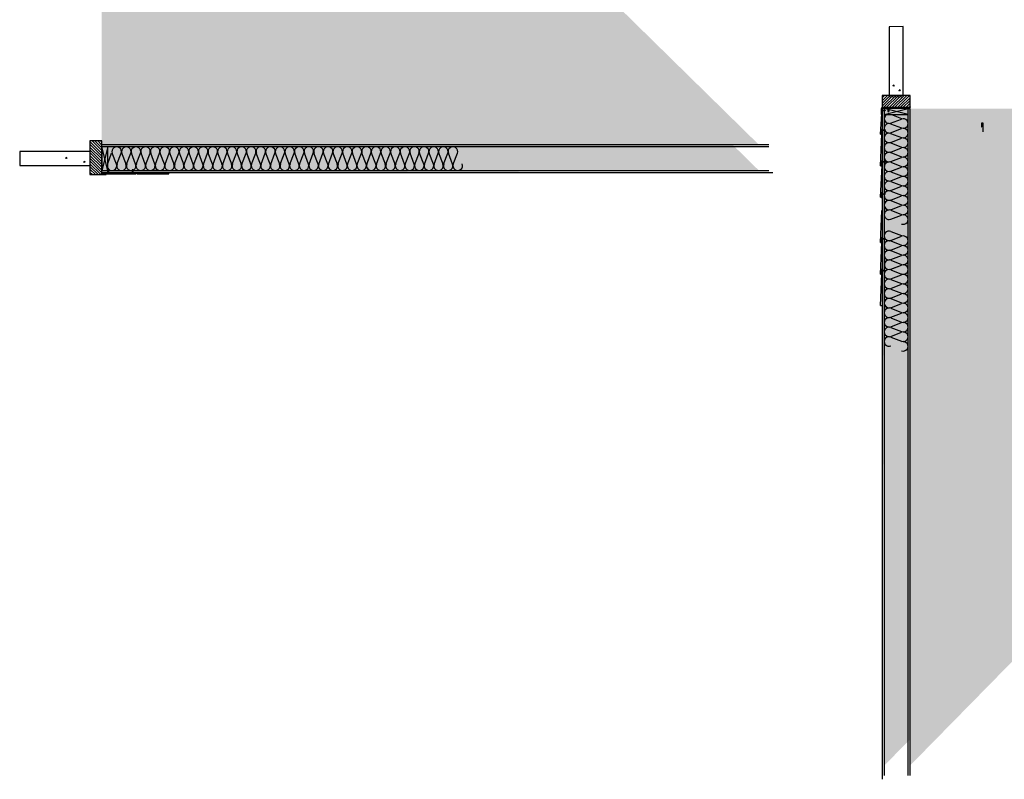
# Model space of a CAD drawing. Units: inches. Extents: x -111 to 5296, y -1141 to 139.
# Drawn here: x 703 to 954, y -920 to -726 of the extents above; entities that cross this region are included whole.
import ezdxf

# ---------------------------------------------------------------- set-up
doc = ezdxf.new("R2010")
doc.units = ezdxf.units.IN
doc.header["$MEASUREMENT"] = 0
for name, color, linetype in [('panel', 5, 'Continuous'), ('Substrate', 3, 'Continuous'), ('TRIM', 4, 'Continuous'), ('WATERPROOF', 1, 'Continuous')]:
    doc.layers.add(name, color=color, linetype=linetype)

msp = doc.modelspace()

# ---------------------------------------------------------------- hatches: boundary and pattern name
at = {"layer": 'Substrate'}
h = msp.add_hatch(dxfattribs=at)
h.set_pattern_fill('ANSI36', color=256, angle=360, style=0)
h.set_pattern_definition([(45, (415.89085, 30.11856), (0.06629126, 0.243067956), [0.3125, -0.0625, 0, -0.0625])])
edge = h.paths.add_edge_path()
edge.add_line((724.04, -758.91), (724.04, -593.89))
edge.add_line((891.63, -758.4), (724.04, -758.4))
edge.add_line((891.12, -758.91), (724.04, -758.91))
h = msp.add_hatch(dxfattribs=at)
h.set_pattern_fill('ANSI36', color=256, angle=360, style=0)
h.set_pattern_definition([(45, (415.89085, 23.55177), (0.06629126, 0.243067956), [0.3125, -0.0625, 0, -0.0625])])
edge = h.paths.add_edge_path()
edge.add_line((724.04, -765.47), (724.04, -600.46))
edge.add_line((891.63, -764.97), (724.04, -764.97))
edge.add_line((891.12, -765.47), (724.04, -765.47))
h = msp.add_hatch(dxfattribs=at)
h.set_pattern_fill('ANSI31', color=256, scale=4, style=0)
h.paths.add_polyline_path([(930.15, -745.81), (923.05, -745.81), (923.05, -748.82), (930.15, -748.82)])
h = msp.add_hatch(dxfattribs=at)
h.set_pattern_fill('ANSI36', color=256, angle=270, style=0)
h.set_pattern_definition([(315, (1712.09641, -441.00967), (0.243067956, -0.06629126), [0.3125, -0.0625, 0, -0.0625])])
edge = h.paths.add_edge_path()
edge.add_line((923.07, -749.16), (1088.09, -749.16))
edge.add_line((923.58, -916.75), (923.58, -749.16))
edge.add_line((923.07, -916.24), (923.07, -749.16))
h = msp.add_hatch(dxfattribs=at)
h.set_pattern_fill('ANSI36', color=256, angle=270, style=0)
h.set_pattern_definition([(315, (1718.6632, -441.00967), (0.243067956, -0.06629126), [0.3125, -0.0625, 0, -0.0625])])
edge = h.paths.add_edge_path()
edge.add_line((929.64, -749.16), (1094.65, -749.16))
edge.add_line((930.15, -916.75), (930.14, -749.16))
edge.add_line((929.64, -916.24), (929.64, -749.16))
h = msp.add_hatch(dxfattribs=at)
h.set_pattern_fill('ANSI31', color=256, scale=4, angle=90, style=0)
h.set_pattern_definition([(135, (0, 0.2271), (-0.3535534, -0.3535534), [])])
h.paths.add_polyline_path([(724.04, -757.42), (721.02, -757.42), (721.02, -766), (724.04, -766)])

# ---------------------------------------------------------------- linework, layer by layer
for p, q in [((922.9, -749.87), (922.9, -749.47)), ((922.9, -749.87), (922.94, -749.87)), ((922.91, -749.47), (922.94, -749.47)), ((922.94, -749.87), (922.94, -749.47)), ((922.94, -749.61), (923.74, -749.61)), ((922.94, -749.61), (923.74, -749.61)), ((923.74, -749.73), (922.94, -749.73)), ((923.94, -749.67), (923.74, -749.61)), ((923.94, -749.67), (923.74, -749.73)), ((924.45, -749.01), (924.86, -749.01)), ((924.45, -749.01), (924.45, -749.04)), ((924.45, -749.04), (924.86, -749.04)), ((924.6, -749.84), (924.6, -749.04)), ((924.66, -750.04), (924.6, -749.84)), ((924.66, -750.04), (924.72, -749.84)), ((924.72, -749.04), (924.72, -749.84)), ((924.72, -749.04), (924.72, -749.84)), ((924.86, -749.01), (924.86, -749.04)), ((925.4, -750.66), (927.98, -751.65)), ((925.21, -752.89), (927.98, -751.82)), ((925.21, -753.03), (927.98, -754.1)), ((922.91, -754.88), (922.91, -754.47)), ((922.91, -754.47), (922.94, -754.47)), ((922.91, -754.88), (922.94, -754.88)), ((922.94, -754.88), (922.94, -754.47)), ((922.94, -754.61), (923.74, -754.61)), ((922.94, -754.61), (923.74, -754.61)), ((923.74, -754.73), (922.94, -754.73)), ((923.94, -754.67), (923.74, -754.61)), ((923.94, -754.67), (923.74, -754.73)), ((925.21, -755.34), (927.98, -754.27)), ((925.21, -755.48), (927.98, -756.55)), ((925.22, -757.79), (927.99, -756.72)), ((925.22, -757.93), (927.99, -759)), ((725.54, -763.14), (726.53, -760.56)), ((727.77, -763.33), (726.7, -760.56)), ((727.91, -763.33), (728.98, -760.56)), ((730.22, -763.33), (729.15, -760.56)), ((730.36, -763.33), (731.43, -760.56)), ((732.67, -763.33), (731.6, -760.56)), ((732.81, -763.33), (733.88, -760.56)), ((735.12, -763.33), (734.05, -760.56)), ((735.26, -763.33), (736.33, -760.56)), ((737.57, -763.33), (736.5, -760.56)), ((737.71, -763.33), (738.78, -760.56)), ((740.02, -763.33), (738.95, -760.56)), ((739.79, -762.75), (738.95, -760.56)), ((740.16, -763.33), (741.23, -760.56)), ((742.47, -763.33), (741.4, -760.56)), ((742.61, -763.33), (743.68, -760.56)), ((744.92, -763.33), (743.85, -760.56)), ((745.06, -763.33), (746.13, -760.56)), ((747.37, -763.33), (746.3, -760.56)), ((747.51, -763.33), (748.58, -760.56)), ((747.59, -763.14), (748.58, -760.56)), ((749.82, -763.33), (748.75, -760.56)), ((749.96, -763.33), (751.03, -760.56)), ((752.27, -763.33), (751.2, -760.56)), ((752.41, -763.33), (753.48, -760.56)), ((754.72, -763.32), (753.65, -760.55)), ((754.86, -763.32), (755.93, -760.55)), ((757.17, -763.32), (756.1, -760.55)), ((757.31, -763.32), (758.38, -760.55)), ((759.62, -763.32), (758.55, -760.55)), ((759.76, -763.32), (760.83, -760.55)), ((762.07, -763.32), (761, -760.55)), ((761.84, -762.75), (761, -760.55)), ((762.21, -763.32), (763.28, -760.55)), ((764.52, -763.32), (763.44, -760.55)), ((764.66, -763.32), (765.73, -760.55)), ((766.97, -763.32), (765.89, -760.55)), ((767.11, -763.32), (768.18, -760.55)), ((769.41, -763.32), (768.34, -760.55)), ((769.56, -763.32), (770.63, -760.55)), ((769.63, -763.13), (770.63, -760.55)), ((771.86, -763.32), (770.79, -760.55)), ((772.01, -763.32), (773.08, -760.55)), ((774.31, -763.32), (773.24, -760.55)), ((774.46, -763.32), (775.53, -760.55)), ((776.76, -763.32), (775.69, -760.55)), ((776.91, -763.32), (777.98, -760.55)), ((779.21, -763.32), (778.14, -760.55)), ((779.36, -763.32), (780.43, -760.55)), ((781.66, -763.32), (780.59, -760.55)), ((781.81, -763.32), (782.88, -760.55)), ((784.11, -763.32), (783.04, -760.55)), ((783.89, -762.74), (783.04, -760.55)), ((784.26, -763.32), (785.33, -760.55)), ((786.56, -763.32), (785.49, -760.55)), ((786.71, -763.32), (787.78, -760.55)), ((789.01, -763.32), (787.94, -760.55)), ((789.16, -763.32), (790.23, -760.55)), ((791.46, -763.32), (790.39, -760.55)), ((791.61, -763.32), (792.68, -760.55)), ((791.68, -763.13), (792.68, -760.55)), ((793.91, -763.32), (792.84, -760.55)), ((794.06, -763.32), (795.13, -760.55)), ((796.36, -763.32), (795.29, -760.55)), ((796.51, -763.32), (797.58, -760.55)), ((798.81, -763.31), (797.74, -760.54)), ((798.96, -763.31), (800.03, -760.54)), ((801.26, -763.31), (800.19, -760.54)), ((801.41, -763.31), (802.48, -760.54)), ((803.71, -763.31), (802.64, -760.54)), ((803.86, -763.31), (804.93, -760.54)), ((806.16, -763.31), (805.09, -760.54)), ((805.94, -762.74), (805.09, -760.54)), ((806.31, -763.31), (807.38, -760.54)), ((808.61, -763.31), (807.54, -760.54)), ((808.76, -763.31), (809.83, -760.54)), ((811.06, -763.31), (809.99, -760.54)), ((811.21, -763.31), (812.28, -760.54)), ((813.51, -763.31), (812.44, -760.54)), ((813.65, -763.31), (814.73, -760.54)), ((925.22, -760.24), (927.99, -759.17)), ((925.22, -760.38), (927.99, -761.45)), ((922.87, -762.54), (922.9, -762.54)), ((922.87, -762.95), (922.87, -762.55)), ((922.87, -762.95), (922.9, -762.95)), ((922.9, -762.95), (922.9, -762.55)), ((922.9, -762.69), (923.7, -762.69)), ((922.9, -762.69), (923.7, -762.69)), ((923.7, -762.81), (922.9, -762.81)), ((923.9, -762.75), (923.7, -762.69)), ((923.9, -762.75), (923.7, -762.81)), ((925.22, -762.69), (927.99, -761.62)), ((925.22, -762.83), (927.99, -763.9)), ((725.86, -765.57), (725.45, -765.57)), ((725.45, -765.6), (725.45, -765.57)), ((725.86, -765.61), (725.45, -765.61)), ((725.65, -764.57), (725.59, -764.77)), ((725.59, -765.57), (725.59, -764.77)), ((725.59, -765.57), (725.59, -764.77)), ((725.65, -764.57), (725.71, -764.77)), ((725.71, -764.77), (725.71, -765.57)), ((725.86, -765.61), (725.86, -765.57)), ((732.09, -765.57), (731.69, -765.57)), ((731.69, -765.6), (731.69, -765.57)), ((732.09, -765.61), (731.69, -765.61)), ((731.89, -764.57), (731.83, -764.77)), ((731.83, -765.57), (731.83, -764.77)), ((731.83, -765.57), (731.83, -764.77)), ((731.89, -764.57), (731.95, -764.77)), ((731.95, -764.77), (731.95, -765.57)), ((732.09, -765.61), (732.09, -765.57)), ((925.22, -765.14), (927.99, -764.07)), ((925.22, -765.28), (927.99, -766.35)), ((925.79, -764.91), (927.99, -764.07)), ((925.22, -767.59), (927.99, -766.52)), ((925.22, -767.73), (927.99, -768.8)), ((922.88, -771.1), (922.88, -770.82)), ((922.89, -771.16), (922.89, -770.76)), ((922.89, -770.76), (922.92, -770.76)), ((922.92, -771.16), (922.92, -770.76)), ((922.92, -770.92), (922.93, -770.88)), ((922.93, -770.88), (922.94, -770.9)), ((922.93, -770.88), (922.93, -770.9)), ((922.95, -771.04), (922.98, -770.88)), ((922.98, -770.88), (922.97, -770.9)), ((922.98, -770.88), (922.98, -770.9)), ((922.99, -771.04), (923.02, -770.88)), ((923.02, -770.88), (923.03, -770.9)), ((923.02, -770.88), (923.02, -770.9)), ((923.04, -771.04), (923.07, -770.88)), ((923.07, -770.88), (923.06, -770.9)), ((923.07, -770.88), (923.07, -770.9)), ((923.08, -771.04), (923.11, -770.88)), ((923.11, -770.88), (923.12, -770.9)), ((923.11, -770.88), (923.11, -770.9)), ((923.13, -771.04), (923.16, -770.88)), ((923.16, -770.88), (923.15, -770.9)), ((923.16, -770.88), (923.16, -770.9)), ((923.17, -771.04), (923.2, -770.88)), ((923.2, -770.88), (923.21, -770.9)), ((923.2, -770.88), (923.2, -770.9)), ((923.22, -771.04), (923.25, -770.88)), ((923.25, -770.88), (923.24, -770.9)), ((923.25, -770.88), (923.25, -770.9)), ((923.26, -771.04), (923.29, -770.88)), ((923.29, -770.88), (923.3, -770.9)), ((923.29, -770.88), (923.29, -770.9)), ((923.31, -771.04), (923.34, -770.88)), ((923.34, -770.88), (923.33, -770.9)), ((923.34, -770.88), (923.34, -770.9)), ((923.35, -771.04), (923.38, -770.88)), ((923.38, -770.88), (923.39, -770.9)), ((923.38, -770.88), (923.38, -770.9)), ((923.4, -771.04), (923.43, -770.88)), ((923.43, -770.88), (923.42, -770.9)), ((923.43, -770.88), (923.43, -770.9)), ((923.44, -771.04), (923.47, -770.88)), ((923.47, -770.88), (923.48, -770.9)), ((923.47, -770.88), (923.47, -770.9)), ((923.49, -771.04), (923.52, -770.88)), ((923.52, -770.88), (923.51, -770.9)), ((923.52, -770.88), (923.52, -770.9)), ((923.53, -771.04), (923.56, -770.88)), ((923.56, -770.88), (923.57, -770.9)), ((923.56, -770.88), (923.56, -770.9)), ((923.58, -771.04), (923.61, -770.88)), ((923.61, -770.88), (923.6, -770.9)), ((923.61, -770.88), (923.61, -770.9)), ((923.62, -771.04), (923.65, -770.88)), ((923.65, -770.88), (923.66, -770.9)), ((923.65, -770.88), (923.65, -770.9)), ((923.67, -771.04), (923.7, -770.88)), ((923.7, -770.88), (923.69, -770.9)), ((923.7, -770.88), (923.7, -770.9)), ((925.22, -770.04), (927.99, -768.97)), ((925.22, -770.18), (927.99, -771.25)), ((922.89, -771.16), (922.92, -771.16)), ((922.92, -770.9), (922.93, -770.9)), ((922.92, -770.91), (922.93, -770.9)), ((922.94, -770.9), (922.92, -770.95)), ((922.94, -771.02), (922.92, -771.02)), ((922.94, -770.9), (922.97, -770.9)), ((922.94, -771.02), (922.97, -770.9)), ((922.95, -771.04), (922.94, -771.02)), ((922.98, -770.9), (922.95, -771.02)), ((922.95, -771.04), (922.95, -771.02)), ((922.99, -771.02), (922.95, -771.02)), ((922.98, -770.9), (923.02, -770.9)), ((922.99, -771.02), (923.02, -770.9)), ((922.99, -771.04), (923, -771.02)), ((922.99, -771.04), (922.99, -771.02)), ((923.03, -770.9), (923, -771.02)), ((923.03, -771.02), (923, -771.02)), ((923.03, -770.9), (923.06, -770.9)), ((923.03, -771.02), (923.06, -770.9)), ((923.04, -771.04), (923.03, -771.02)), ((923.07, -770.9), (923.04, -771.02)), ((923.04, -771.04), (923.04, -771.02)), ((923.08, -771.02), (923.04, -771.02)), ((923.07, -770.9), (923.11, -770.9)), ((923.08, -771.02), (923.11, -770.9)), ((923.08, -771.04), (923.09, -771.02)), ((923.08, -771.04), (923.08, -771.02)), ((923.12, -770.9), (923.09, -771.02)), ((923.12, -771.02), (923.09, -771.02)), ((923.12, -770.9), (923.15, -770.9)), ((923.12, -771.02), (923.15, -770.9)), ((923.13, -771.04), (923.12, -771.02)), ((923.16, -770.9), (923.13, -771.02)), ((923.13, -771.04), (923.13, -771.02)), ((923.17, -771.02), (923.13, -771.02)), ((923.16, -770.9), (923.2, -770.9)), ((923.17, -771.02), (923.2, -770.9)), ((923.17, -771.04), (923.18, -771.02)), ((923.17, -771.04), (923.17, -771.02)), ((923.21, -770.9), (923.18, -771.02)), ((923.21, -771.02), (923.18, -771.02)), ((923.21, -770.9), (923.24, -770.9)), ((923.21, -771.02), (923.24, -770.9)), ((923.22, -771.04), (923.21, -771.02)), ((923.25, -770.9), (923.22, -771.02)), ((923.22, -771.04), (923.22, -771.02)), ((923.26, -771.02), (923.22, -771.02)), ((923.25, -770.9), (923.29, -770.9)), ((923.26, -771.02), (923.29, -770.9)), ((923.26, -771.04), (923.27, -771.02)), ((923.26, -771.04), (923.26, -771.02)), ((923.3, -770.9), (923.27, -771.02)), ((923.3, -771.02), (923.27, -771.02)), ((923.3, -770.9), (923.33, -770.9)), ((923.3, -771.02), (923.33, -770.9)), ((923.31, -771.04), (923.3, -771.02)), ((923.34, -770.9), (923.31, -771.02)), ((923.31, -771.04), (923.31, -771.02)), ((923.35, -771.02), (923.31, -771.02)), ((923.34, -770.9), (923.38, -770.9)), ((923.35, -771.02), (923.38, -770.9)), ((923.35, -771.04), (923.36, -771.02)), ((923.35, -771.04), (923.35, -771.02)), ((923.39, -770.9), (923.36, -771.02)), ((923.39, -771.02), (923.36, -771.02)), ((923.39, -770.9), (923.42, -770.9)), ((923.39, -771.02), (923.42, -770.9)), ((923.4, -771.04), (923.39, -771.02)), ((923.43, -770.9), (923.4, -771.02)), ((923.4, -771.04), (923.4, -771.02)), ((923.44, -771.02), (923.4, -771.02)), ((923.43, -770.9), (923.47, -770.9)), ((923.44, -771.02), (923.47, -770.9)), ((923.44, -771.04), (923.45, -771.02)), ((923.44, -771.04), (923.44, -771.02)), ((923.48, -770.9), (923.45, -771.02)), ((923.48, -771.02), (923.45, -771.02)), ((923.48, -770.9), (923.51, -770.9)), ((923.48, -771.02), (923.51, -770.9)), ((923.49, -771.04), (923.48, -771.02)), ((923.52, -770.9), (923.49, -771.02)), ((923.49, -771.04), (923.49, -771.02)), ((923.53, -771.02), (923.49, -771.02)), ((923.52, -770.9), (923.56, -770.9)), ((923.53, -771.02), (923.56, -770.9)), ((923.53, -771.04), (923.54, -771.02)), ((923.53, -771.04), (923.53, -771.02)), ((923.57, -770.9), (923.54, -771.02)), ((923.57, -771.02), (923.54, -771.02)), ((923.57, -770.9), (923.6, -770.9)), ((923.57, -771.02), (923.6, -770.9)), ((923.58, -771.04), (923.57, -771.02)), ((923.61, -770.9), (923.58, -771.02)), ((923.58, -771.04), (923.58, -771.02)), ((923.62, -771.02), (923.58, -771.02)), ((923.61, -770.9), (923.65, -770.9)), ((923.62, -771.02), (923.65, -770.9)), ((923.62, -771.04), (923.63, -771.02)), ((923.62, -771.04), (923.62, -771.02)), ((923.66, -770.9), (923.63, -771.02)), ((923.66, -771.02), (923.63, -771.02)), ((923.66, -770.9), (923.69, -770.9)), ((923.66, -771.02), (923.69, -770.9)), ((923.67, -771.04), (923.66, -771.02)), ((923.7, -770.9), (923.67, -771.02)), ((923.71, -771.02), (923.67, -771.02)), ((923.67, -771.04), (923.67, -771.02)), ((923.71, -771.02), (923.67, -771.02)), ((923.7, -770.9), (923.72, -770.9)), ((923.7, -770.9), (923.72, -770.9)), ((923.71, -771.04), (923.74, -770.88)), ((923.71, -771.02), (923.74, -770.9)), ((923.71, -771.04), (923.72, -771.02)), ((923.71, -771.04), (923.71, -771.02)), ((923.74, -770.9), (923.72, -770.9)), ((923.75, -770.91), (923.72, -771.02)), ((923.75, -771.01), (923.72, -771.02)), ((923.72, -771.02), (923.72, -771.02)), ((923.74, -770.88), (923.75, -770.91)), ((923.74, -770.88), (923.74, -770.9)), ((923.92, -770.96), (923.75, -770.91)), ((923.77, -770.96), (923.75, -771.01)), ((923.76, -771.03), (923.75, -771.01)), ((923.76, -771.03), (923.77, -770.96)), ((923.77, -770.96), (923.76, -771.01)), ((923.8, -771), (923.76, -771.01)), ((923.76, -771.03), (923.76, -771.01)), ((923.8, -771.02), (923.81, -770.96)), ((923.81, -770.96), (923.8, -771)), ((923.8, -771.02), (923.81, -770.99)), ((923.8, -771.02), (923.8, -771)), ((923.92, -770.96), (923.81, -770.99)), ((923.81, -770.96), (923.81, -770.99)), ((925.22, -772.49), (927.99, -771.42)), ((925.22, -772.63), (927.99, -773.7)), ((925.41, -772.7), (927.99, -773.7)), ((925.22, -774.94), (927.99, -773.87)), ((925.22, -775.08), (927.99, -776.15)), ((925.22, -777.39), (927.99, -776.31)), ((925.22, -780.48), (927.99, -781.55)), ((922.89, -782.5), (922.89, -782.23)), ((922.9, -782.57), (922.9, -782.16)), ((922.9, -782.16), (922.93, -782.16)), ((922.9, -782.57), (922.93, -782.57)), ((922.93, -782.57), (922.93, -782.16)), ((922.94, -782.29), (922.93, -782.31)), ((922.93, -782.32), (922.94, -782.29)), ((922.93, -782.31), (922.93, -782.31)), ((922.93, -782.32), (922.93, -782.31)), ((922.94, -782.31), (922.93, -782.36)), ((922.95, -782.43), (922.93, -782.43)), ((922.94, -782.29), (922.94, -782.31)), ((922.94, -782.31), (922.98, -782.31)), ((922.95, -782.45), (922.98, -782.29)), ((922.95, -782.43), (922.98, -782.31)), ((922.95, -782.45), (922.96, -782.43)), ((922.95, -782.45), (922.95, -782.43)), ((922.99, -782.31), (922.96, -782.43)), ((922.99, -782.43), (922.96, -782.43)), ((922.98, -782.29), (922.99, -782.31)), ((922.98, -782.29), (922.98, -782.31)), ((922.99, -782.31), (923.02, -782.31)), ((922.99, -782.43), (923.02, -782.31)), ((923, -782.45), (922.99, -782.43)), ((923, -782.45), (923.03, -782.29)), ((923.03, -782.31), (923, -782.43)), ((923, -782.45), (923, -782.43)), ((923.04, -782.43), (923, -782.43)), ((923.03, -782.29), (923.02, -782.31)), ((923.03, -782.29), (923.03, -782.31)), ((923.03, -782.31), (923.07, -782.31)), ((923.04, -782.45), (923.07, -782.29)), ((923.04, -782.43), (923.07, -782.31)), ((923.04, -782.45), (923.05, -782.43)), ((923.04, -782.45), (923.04, -782.43)), ((923.08, -782.31), (923.05, -782.43)), ((923.08, -782.43), (923.05, -782.43)), ((923.07, -782.29), (923.08, -782.31)), ((923.07, -782.29), (923.07, -782.31)), ((923.08, -782.31), (923.11, -782.31)), ((923.08, -782.43), (923.11, -782.31)), ((923.09, -782.45), (923.08, -782.43)), ((923.09, -782.45), (923.12, -782.29)), ((923.12, -782.31), (923.09, -782.43)), ((923.09, -782.45), (923.09, -782.43)), ((923.13, -782.43), (923.09, -782.43)), ((923.12, -782.29), (923.11, -782.31)), ((923.12, -782.29), (923.12, -782.31)), ((923.12, -782.31), (923.16, -782.31)), ((923.13, -782.45), (923.16, -782.29)), ((923.13, -782.43), (923.16, -782.31)), ((923.13, -782.45), (923.14, -782.43)), ((923.13, -782.45), (923.13, -782.43)), ((923.17, -782.31), (923.14, -782.43)), ((923.17, -782.43), (923.14, -782.43)), ((923.16, -782.29), (923.17, -782.31)), ((923.16, -782.29), (923.16, -782.31)), ((923.17, -782.31), (923.2, -782.31)), ((923.17, -782.43), (923.2, -782.31)), ((923.18, -782.45), (923.17, -782.43)), ((923.18, -782.45), (923.21, -782.29)), ((923.21, -782.31), (923.18, -782.43)), ((923.18, -782.45), (923.18, -782.43)), ((923.22, -782.43), (923.18, -782.43)), ((923.21, -782.29), (923.2, -782.31)), ((923.21, -782.29), (923.21, -782.31)), ((923.21, -782.31), (923.25, -782.31)), ((923.22, -782.45), (923.25, -782.29)), ((923.22, -782.43), (923.25, -782.31)), ((923.22, -782.45), (923.23, -782.43)), ((923.22, -782.45), (923.22, -782.43)), ((923.26, -782.31), (923.23, -782.43)), ((923.26, -782.43), (923.23, -782.43)), ((923.25, -782.29), (923.26, -782.31)), ((923.25, -782.29), (923.25, -782.31)), ((923.26, -782.31), (923.29, -782.31)), ((923.26, -782.43), (923.29, -782.31)), ((923.27, -782.45), (923.26, -782.43)), ((923.27, -782.45), (923.3, -782.29)), ((923.3, -782.31), (923.27, -782.43)), ((923.27, -782.45), (923.27, -782.43)), ((923.31, -782.43), (923.27, -782.43)), ((923.3, -782.29), (923.29, -782.31)), ((923.3, -782.29), (923.3, -782.31)), ((923.3, -782.31), (923.34, -782.31)), ((923.31, -782.45), (923.34, -782.29)), ((923.31, -782.43), (923.34, -782.31)), ((923.31, -782.45), (923.32, -782.43)), ((923.31, -782.45), (923.31, -782.43)), ((923.35, -782.31), (923.32, -782.43)), ((923.35, -782.43), (923.32, -782.43)), ((923.34, -782.29), (923.35, -782.31)), ((923.34, -782.29), (923.34, -782.31)), ((923.35, -782.31), (923.38, -782.31)), ((923.35, -782.43), (923.38, -782.31)), ((923.36, -782.45), (923.35, -782.43)), ((923.36, -782.45), (923.39, -782.29)), ((923.39, -782.31), (923.36, -782.43)), ((923.36, -782.45), (923.36, -782.43)), ((923.4, -782.43), (923.36, -782.43)), ((923.39, -782.29), (923.38, -782.31)), ((923.39, -782.29), (923.39, -782.31)), ((923.39, -782.31), (923.43, -782.31)), ((923.4, -782.45), (923.43, -782.29)), ((923.4, -782.43), (923.43, -782.31)), ((923.4, -782.45), (923.41, -782.43)), ((923.4, -782.45), (923.4, -782.43)), ((923.44, -782.31), (923.41, -782.43)), ((923.44, -782.43), (923.41, -782.43)), ((923.43, -782.29), (923.44, -782.31)), ((923.43, -782.29), (923.43, -782.31)), ((923.44, -782.31), (923.47, -782.31)), ((923.44, -782.43), (923.47, -782.31)), ((923.45, -782.45), (923.44, -782.43)), ((923.45, -782.45), (923.48, -782.29)), ((923.48, -782.31), (923.45, -782.43)), ((923.45, -782.45), (923.45, -782.43)), ((923.49, -782.43), (923.45, -782.43)), ((923.48, -782.29), (923.47, -782.31)), ((923.48, -782.29), (923.48, -782.31)), ((923.48, -782.31), (923.52, -782.31)), ((923.49, -782.45), (923.52, -782.29)), ((923.49, -782.43), (923.52, -782.31)), ((923.49, -782.45), (923.5, -782.43)), ((923.49, -782.45), (923.49, -782.43)), ((923.53, -782.31), (923.5, -782.43)), ((923.53, -782.43), (923.5, -782.43)), ((923.52, -782.29), (923.53, -782.31)), ((923.52, -782.29), (923.52, -782.31)), ((923.53, -782.31), (923.56, -782.31)), ((923.53, -782.43), (923.56, -782.31)), ((923.54, -782.45), (923.53, -782.43)), ((923.54, -782.45), (923.57, -782.29)), ((923.57, -782.31), (923.54, -782.43)), ((923.54, -782.45), (923.54, -782.43)), ((923.58, -782.43), (923.54, -782.43)), ((923.57, -782.29), (923.56, -782.31)), ((923.57, -782.29), (923.57, -782.31)), ((923.57, -782.31), (923.61, -782.31)), ((923.58, -782.45), (923.61, -782.29)), ((923.58, -782.43), (923.61, -782.31)), ((923.58, -782.45), (923.59, -782.43)), ((923.58, -782.45), (923.58, -782.43)), ((923.62, -782.31), (923.59, -782.43)), ((923.62, -782.43), (923.59, -782.43)), ((923.61, -782.29), (923.62, -782.31)), ((923.61, -782.29), (923.61, -782.31)), ((923.62, -782.31), (923.65, -782.31)), ((923.62, -782.43), (923.65, -782.31)), ((923.63, -782.45), (923.62, -782.43)), ((923.63, -782.45), (923.66, -782.29)), ((923.66, -782.31), (923.63, -782.43)), ((923.63, -782.45), (923.63, -782.43)), ((923.67, -782.43), (923.63, -782.43)), ((923.66, -782.29), (923.65, -782.31)), ((923.66, -782.29), (923.66, -782.31)), ((923.66, -782.31), (923.7, -782.31)), ((923.67, -782.45), (923.7, -782.29)), ((923.67, -782.43), (923.7, -782.31)), ((923.67, -782.45), (923.68, -782.43)), ((923.67, -782.45), (923.67, -782.43)), ((923.71, -782.31), (923.68, -782.43)), ((923.71, -782.43), (923.68, -782.43)), ((923.71, -782.43), (923.68, -782.43)), ((923.7, -782.29), (923.71, -782.31)), ((923.7, -782.29), (923.7, -782.31)), ((923.71, -782.31), (923.73, -782.31)), ((923.71, -782.31), (923.73, -782.31)), ((923.71, -782.43), (923.74, -782.31)), ((923.72, -782.45), (923.71, -782.43)), ((923.72, -782.45), (923.75, -782.29)), ((923.75, -782.31), (923.72, -782.43)), ((923.73, -782.43), (923.72, -782.43)), ((923.72, -782.45), (923.72, -782.43)), ((923.74, -782.31), (923.73, -782.31)), ((923.76, -782.42), (923.73, -782.43)), ((923.75, -782.29), (923.74, -782.31)), ((923.75, -782.29), (923.75, -782.31)), ((923.93, -782.37), (923.75, -782.31)), ((923.76, -782.44), (923.78, -782.37)), ((923.78, -782.37), (923.76, -782.42)), ((923.76, -782.44), (923.77, -782.41)), ((923.76, -782.44), (923.76, -782.42)), ((923.78, -782.37), (923.77, -782.41)), ((923.8, -782.4), (923.77, -782.41)), ((923.82, -782.37), (923.8, -782.4)), ((923.81, -782.43), (923.8, -782.4)), ((923.93, -782.37), (923.81, -782.4)), ((923.81, -782.43), (923.82, -782.37)), ((923.82, -782.37), (923.81, -782.4)), ((923.81, -782.43), (923.81, -782.4)), ((925.22, -782.79), (927.99, -781.72)), ((925.22, -782.93), (927.99, -784)), ((925.22, -785.24), (927.99, -784.17)), ((925.22, -785.38), (927.99, -786.45)), ((925.22, -787.69), (927.99, -786.62)), ((925.22, -787.83), (927.99, -788.9)), ((922.88, -790.6), (922.88, -790.33)), ((922.89, -790.67), (922.89, -790.26)), ((922.89, -790.26), (922.93, -790.26)), ((922.89, -790.67), (922.93, -790.67)), ((922.93, -790.67), (922.93, -790.26)), ((922.94, -790.38), (922.93, -790.4)), ((922.93, -790.42), (922.94, -790.38)), ((922.93, -790.4), (922.93, -790.4)), ((922.93, -790.41), (922.93, -790.4)), ((922.94, -790.4), (922.93, -790.45)), ((922.94, -790.52), (922.93, -790.52)), ((922.94, -790.38), (922.94, -790.4)), ((922.94, -790.4), (922.98, -790.4)), ((922.94, -790.52), (922.98, -790.4)), ((922.95, -790.54), (922.94, -790.52)), ((922.95, -790.54), (922.98, -790.38)), ((922.99, -790.4), (922.95, -790.52)), ((922.95, -790.54), (922.95, -790.52)), ((922.99, -790.52), (922.95, -790.52)), ((922.98, -790.38), (922.99, -790.4)), ((922.98, -790.38), (922.98, -790.4)), ((922.99, -790.54), (923.03, -790.38)), ((922.99, -790.4), (923.02, -790.4)), ((922.99, -790.52), (923.02, -790.4)), ((922.99, -790.54), (923, -790.52)), ((922.99, -790.54), (922.99, -790.52)), ((923.03, -790.4), (923, -790.52)), ((923.03, -790.52), (923, -790.52)), ((923.03, -790.38), (923.02, -790.4)), ((923.03, -790.38), (923.03, -790.4)), ((923.03, -790.4), (923.07, -790.4)), ((923.03, -790.52), (923.07, -790.4)), ((923.04, -790.54), (923.03, -790.52)), ((923.04, -790.54), (923.07, -790.38)), ((923.08, -790.4), (923.04, -790.52)), ((923.04, -790.54), (923.04, -790.52)), ((923.08, -790.52), (923.04, -790.52)), ((923.07, -790.38), (923.08, -790.4)), ((923.07, -790.38), (923.07, -790.4)), ((923.08, -790.54), (923.12, -790.38)), ((923.08, -790.4), (923.11, -790.4)), ((923.08, -790.52), (923.11, -790.4)), ((923.08, -790.54), (923.09, -790.52)), ((923.08, -790.54), (923.08, -790.52)), ((923.12, -790.4), (923.09, -790.52)), ((923.12, -790.52), (923.09, -790.52)), ((923.12, -790.38), (923.11, -790.4)), ((923.12, -790.38), (923.12, -790.4)), ((923.12, -790.4), (923.16, -790.4)), ((923.12, -790.52), (923.16, -790.4)), ((923.13, -790.54), (923.12, -790.52)), ((923.13, -790.54), (923.16, -790.38)), ((923.17, -790.4), (923.13, -790.52)), ((923.13, -790.54), (923.13, -790.52)), ((923.17, -790.52), (923.13, -790.52)), ((923.16, -790.38), (923.17, -790.4)), ((923.16, -790.38), (923.16, -790.4)), ((923.17, -790.54), (923.21, -790.38)), ((923.17, -790.4), (923.2, -790.4)), ((923.17, -790.52), (923.2, -790.4)), ((923.17, -790.54), (923.18, -790.52)), ((923.17, -790.54), (923.17, -790.52)), ((923.21, -790.4), (923.18, -790.52)), ((923.21, -790.52), (923.18, -790.52)), ((923.21, -790.38), (923.2, -790.4)), ((923.21, -790.38), (923.21, -790.4)), ((923.21, -790.4), (923.25, -790.4)), ((923.21, -790.52), (923.25, -790.4)), ((923.22, -790.54), (923.21, -790.52)), ((923.22, -790.54), (923.25, -790.38)), ((923.26, -790.4), (923.22, -790.52)), ((923.22, -790.54), (923.22, -790.52)), ((923.26, -790.52), (923.22, -790.52)), ((923.25, -790.38), (923.26, -790.4)), ((923.25, -790.38), (923.25, -790.4)), ((923.26, -790.54), (923.3, -790.38)), ((923.26, -790.4), (923.29, -790.4)), ((923.26, -790.52), (923.29, -790.4)), ((923.26, -790.54), (923.27, -790.52)), ((923.26, -790.54), (923.26, -790.52)), ((923.3, -790.4), (923.27, -790.52)), ((923.3, -790.52), (923.27, -790.52)), ((923.3, -790.38), (923.29, -790.4)), ((923.3, -790.38), (923.3, -790.4)), ((923.3, -790.4), (923.34, -790.4)), ((923.3, -790.52), (923.34, -790.4)), ((923.31, -790.54), (923.3, -790.52)), ((923.31, -790.54), (923.34, -790.38)), ((923.35, -790.4), (923.31, -790.52)), ((923.31, -790.54), (923.31, -790.52)), ((923.35, -790.52), (923.31, -790.52)), ((923.34, -790.38), (923.35, -790.4)), ((923.34, -790.38), (923.34, -790.4)), ((923.35, -790.54), (923.39, -790.38)), ((923.35, -790.4), (923.38, -790.4)), ((923.35, -790.52), (923.38, -790.4)), ((923.35, -790.54), (923.36, -790.52)), ((923.35, -790.54), (923.35, -790.52)), ((923.39, -790.4), (923.36, -790.52)), ((923.39, -790.52), (923.36, -790.52)), ((923.39, -790.38), (923.38, -790.4)), ((923.39, -790.38), (923.39, -790.4)), ((923.39, -790.4), (923.43, -790.4)), ((923.39, -790.52), (923.43, -790.4)), ((923.4, -790.54), (923.39, -790.52)), ((923.4, -790.54), (923.43, -790.38)), ((923.44, -790.4), (923.4, -790.52)), ((923.4, -790.54), (923.4, -790.52)), ((923.44, -790.52), (923.4, -790.52)), ((923.43, -790.38), (923.44, -790.4)), ((923.43, -790.38), (923.43, -790.4)), ((923.44, -790.54), (923.48, -790.38)), ((923.44, -790.4), (923.47, -790.4)), ((923.44, -790.52), (923.47, -790.4)), ((923.44, -790.54), (923.45, -790.52)), ((923.44, -790.54), (923.44, -790.52)), ((923.48, -790.4), (923.45, -790.52)), ((923.48, -790.52), (923.45, -790.52)), ((923.48, -790.38), (923.47, -790.4)), ((923.48, -790.38), (923.48, -790.4)), ((923.48, -790.4), (923.52, -790.4)), ((923.48, -790.52), (923.52, -790.4)), ((923.49, -790.54), (923.48, -790.52)), ((923.49, -790.54), (923.52, -790.38)), ((923.53, -790.4), (923.49, -790.52)), ((923.49, -790.54), (923.49, -790.52)), ((923.53, -790.52), (923.49, -790.52)), ((923.52, -790.38), (923.53, -790.4)), ((923.52, -790.38), (923.52, -790.4)), ((923.53, -790.54), (923.57, -790.38)), ((923.53, -790.4), (923.56, -790.4)), ((923.53, -790.52), (923.56, -790.4)), ((923.53, -790.54), (923.54, -790.52)), ((923.53, -790.54), (923.53, -790.52)), ((923.57, -790.4), (923.54, -790.52)), ((923.57, -790.52), (923.54, -790.52)), ((923.57, -790.38), (923.56, -790.4)), ((923.57, -790.38), (923.57, -790.4)), ((923.57, -790.4), (923.61, -790.4)), ((923.57, -790.52), (923.61, -790.4)), ((923.58, -790.54), (923.57, -790.52)), ((923.58, -790.54), (923.61, -790.38)), ((923.62, -790.4), (923.58, -790.52)), ((923.58, -790.54), (923.58, -790.52)), ((923.62, -790.52), (923.58, -790.52)), ((923.61, -790.38), (923.62, -790.4)), ((923.61, -790.38), (923.61, -790.4)), ((923.62, -790.54), (923.66, -790.38)), ((923.62, -790.4), (923.65, -790.4)), ((923.62, -790.52), (923.65, -790.4)), ((923.62, -790.54), (923.63, -790.52)), ((923.62, -790.54), (923.62, -790.52)), ((923.66, -790.4), (923.63, -790.52)), ((923.66, -790.52), (923.63, -790.52)), ((923.66, -790.38), (923.65, -790.4)), ((923.66, -790.38), (923.66, -790.4)), ((923.66, -790.4), (923.7, -790.4)), ((923.66, -790.52), (923.7, -790.4)), ((923.67, -790.54), (923.66, -790.52)), ((923.67, -790.54), (923.7, -790.38)), ((923.71, -790.4), (923.67, -790.52)), ((923.71, -790.52), (923.67, -790.52)), ((923.67, -790.54), (923.67, -790.52)), ((923.71, -790.52), (923.67, -790.52)), ((923.7, -790.38), (923.71, -790.4)), ((923.7, -790.38), (923.7, -790.4)), ((923.71, -790.54), (923.74, -790.39)), ((923.71, -790.4), (923.73, -790.4)), ((923.71, -790.4), (923.73, -790.4)), ((923.71, -790.52), (923.74, -790.41)), ((923.71, -790.54), (923.72, -790.52)), ((923.71, -790.54), (923.71, -790.52)), ((923.75, -790.41), (923.72, -790.52)), ((923.73, -790.52), (923.72, -790.52)), ((923.74, -790.41), (923.73, -790.4)), ((923.75, -790.51), (923.73, -790.52)), ((923.74, -790.39), (923.75, -790.41)), ((923.74, -790.39), (923.74, -790.41)), ((923.93, -790.46), (923.75, -790.41)), ((923.77, -790.46), (923.75, -790.51)), ((923.76, -790.54), (923.75, -790.51)), ((923.76, -790.54), (923.77, -790.46)), ((923.76, -790.54), (923.77, -790.51)), ((923.77, -790.46), (923.77, -790.51)), ((923.8, -790.5), (923.77, -790.51)), ((923.8, -790.52), (923.82, -790.46)), ((923.82, -790.46), (923.8, -790.5)), ((923.8, -790.52), (923.81, -790.5)), ((923.8, -790.52), (923.8, -790.5)), ((923.93, -790.46), (923.81, -790.5)), ((923.82, -790.46), (923.81, -790.5)), ((925.22, -790.14), (927.99, -789.07)), ((925.22, -790.28), (927.99, -791.35)), ((925.8, -789.91), (927.99, -789.07)), ((925.22, -792.59), (927.99, -791.52)), ((925.22, -792.73), (927.99, -793.8)), ((925.22, -795.04), (927.99, -793.97)), ((925.22, -795.18), (927.99, -796.25)), ((925.22, -797.49), (927.99, -796.42)), ((925.22, -797.63), (927.99, -798.7)), ((925.41, -797.7), (927.99, -798.7)), ((925.22, -799.94), (927.99, -798.87)), ((925.22, -800.08), (927.99, -801.15)), ((925.22, -802.39), (927.99, -801.31)), ((925.22, -802.53), (927.99, -803.6)), ((925.23, -804.84), (928, -803.76)), ((925.23, -804.98), (928, -806.05)), ((925.23, -807.28), (928, -806.21)), ((925.23, -807.43), (928, -808.5))]:
    msp.add_line(p, q)
for points in [[(928.44, -745.81), (928.44, -728.21), (924.85, -728.29), (924.85, -728.29), (924.85, -745.81)], [(925.95, -743.44), (925.78, -743.25)], [(926.06, -743.44), (925.84, -743.18)], [(926.16, -743.45), (925.86, -743.11)], [(926.11, -743.31), (926.02, -743.2)], [(925.82, -743.39), (925.78, -743.34)], [(927.5, -744.65), (927.32, -744.46)], [(927.37, -744.61), (927.33, -744.55)], [(927.61, -744.65), (927.38, -744.4)], [(927.7, -744.66), (927.41, -744.33)], [(927.66, -744.53), (927.56, -744.41)], [(923.57, -750.66), (929.65, -750.66), (923.58, -749.16), (923.57, -750.66), (929.65, -749.16)], [(929.65, -749.16), (923.57, -749.16)], [(721.02, -760.1), (703.1, -760.1), (703.17, -763.7), (703.17, -763.7), (721.02, -763.7)], [(725.54, -764.97), (725.54, -758.9), (724.04, -764.97), (725.54, -764.97), (724.04, -758.9)], [(724.04, -758.9), (724.04, -764.97)], [(714.98, -761.88), (714.81, -761.69)], [(714.85, -761.84), (714.81, -761.78)], [(715.09, -761.88), (714.87, -761.62)], [(715.19, -761.89), (714.89, -761.55)], [(715.15, -761.75), (715.05, -761.64)], [(719.6, -762.89), (719.43, -762.69)], [(719.48, -762.84), (719.44, -762.79)], [(719.72, -762.88), (719.49, -762.63)], [(719.81, -762.89), (719.52, -762.56)], [(719.77, -762.76), (719.67, -762.65)], [(724.04, -764.97), (725.54, -764.97)]]:
    msp.add_lwpolyline(points)
for centre, radius, start, end in [((922.91, -749.47), 0.0015, 90, 180), ((922.94, -749.47), 0.0015, 0, 90), ((924.8, -751.73), 1.22, 118.2815, 292.5139), ((924.86, -749.01), 0.0015, 0, 90), ((924.86, -749.04), 0.0015, 270, 0), ((924.8, -754.18), 1.22, 67.4861, 292.5139), ((928.42, -752.96), 1.22, 248.8693, 111.1307), ((922.91, -754.47), 0.0015, 90, 180), ((922.94, -754.47), 0.0015, 0, 90), ((924.8, -756.63), 1.22, 67.4861, 292.5139), ((924.8, -756.63), 1.22, 67.4861, 292.5139), ((928.42, -755.41), 1.22, 248.8693, 111.1307), ((924.8, -759.08), 1.22, 67.4861, 292.5139), ((928.43, -757.86), 1.22, 248.8693, 111.1307), ((727.84, -760.12), 1.22, 338.8693, 201.1307), ((730.29, -760.12), 1.22, 338.8693, 201.1307), ((732.74, -760.12), 1.22, 338.8693, 201.1307), ((735.19, -760.12), 1.22, 338.8693, 201.1307), ((737.64, -760.12), 1.22, 338.8693, 201.1307), ((740.09, -760.12), 1.22, 338.8693, 201.1307), ((742.54, -760.12), 1.22, 338.8693, 201.1307), ((744.99, -760.12), 1.22, 338.8693, 201.1307), ((747.44, -760.12), 1.22, 338.8693, 201.1307), ((749.89, -760.12), 1.22, 338.8693, 201.1307), ((752.34, -760.12), 1.22, 338.8693, 201.1307), ((754.79, -760.11), 1.22, 338.8693, 201.1307), ((757.24, -760.11), 1.22, 338.8693, 201.1307), ((759.69, -760.11), 1.22, 338.8693, 201.1307), ((762.14, -760.11), 1.22, 338.8693, 201.1307), ((764.59, -760.11), 1.22, 338.8693, 201.1307), ((767.04, -760.11), 1.22, 338.8693, 201.1307), ((769.49, -760.11), 1.22, 338.8693, 201.1307), ((771.94, -760.11), 1.22, 338.8693, 201.1307), ((774.39, -760.11), 1.22, 338.8693, 201.1307), ((776.84, -760.11), 1.22, 338.8693, 201.1307), ((779.29, -760.11), 1.22, 338.8693, 201.1307), ((781.74, -760.11), 1.22, 338.8693, 201.1307), ((784.19, -760.11), 1.22, 338.8693, 201.1307), ((786.64, -760.11), 1.22, 338.8693, 201.1307), ((789.09, -760.11), 1.22, 338.8693, 201.1307), ((791.53, -760.11), 1.22, 338.8693, 201.1307), ((793.98, -760.11), 1.22, 338.8693, 201.1307), ((796.43, -760.11), 1.22, 338.8693, 201.1307), ((798.88, -760.1), 1.22, 338.8693, 201.1307), ((801.33, -760.1), 1.22, 338.8693, 201.1307), ((803.78, -760.1), 1.22, 338.8693, 201.1307), ((806.23, -760.1), 1.22, 338.8693, 201.1307), ((808.68, -760.1), 1.22, 338.8693, 201.1307), ((811.13, -760.1), 1.22, 338.8693, 201.1307), ((813.58, -760.1), 1.22, 338.8693, 201.1307), ((924.8, -761.53), 1.22, 67.4861, 292.5139), ((928.43, -760.31), 1.22, 248.8693, 111.1307), ((726.62, -763.75), 1.22, 208.2815, 22.5139), ((729.07, -763.75), 1.22, 157.4861, 22.5139), ((731.52, -763.74), 1.22, 157.4861, 22.5139), ((731.52, -763.75), 1.22, 157.4861, 22.5139), ((733.97, -763.74), 1.22, 157.4861, 22.5139), ((736.42, -763.74), 1.22, 157.4861, 22.5139), ((738.86, -763.74), 1.22, 157.4861, 22.5139), ((738.86, -763.74), 1.22, 157.4861, 319.3533), ((741.31, -763.74), 1.22, 157.4861, 22.5139), ((743.76, -763.74), 1.22, 157.4861, 22.5139), ((746.21, -763.74), 1.22, 157.4861, 22.5139), ((748.66, -763.74), 1.22, 157.4861, 22.5139), ((748.66, -763.74), 1.22, 208.2815, 22.5139), ((751.11, -763.74), 1.22, 157.4861, 22.5139), ((753.56, -763.74), 1.22, 157.4861, 22.5139), ((753.56, -763.74), 1.22, 157.4861, 22.5139), ((756.01, -763.74), 1.22, 157.4861, 22.5139), ((758.46, -763.74), 1.22, 157.4861, 22.5139), ((760.91, -763.74), 1.22, 157.4861, 22.5139), ((760.91, -763.74), 1.22, 157.4861, 319.3533), ((763.36, -763.74), 1.22, 157.4861, 22.5139), ((765.81, -763.74), 1.22, 157.4861, 22.5139), ((768.26, -763.74), 1.22, 157.4861, 22.5139), ((770.71, -763.74), 1.22, 157.4861, 22.5139), ((770.71, -763.74), 1.22, 208.2815, 22.5139), ((773.16, -763.74), 1.22, 157.4861, 22.5139), ((775.61, -763.73), 1.22, 157.4861, 22.5139), ((775.61, -763.74), 1.22, 157.4861, 22.5139), ((778.06, -763.73), 1.22, 157.4861, 22.5139), ((780.51, -763.73), 1.22, 157.4861, 22.5139), ((782.96, -763.73), 1.22, 157.4861, 22.5139), ((782.96, -763.73), 1.22, 157.4861, 319.3533), ((785.41, -763.73), 1.22, 157.4861, 22.5139), ((787.86, -763.73), 1.22, 157.4861, 22.5139), ((790.31, -763.73), 1.22, 157.4861, 22.5139), ((792.76, -763.73), 1.22, 157.4861, 22.5139), ((792.76, -763.73), 1.22, 208.2815, 22.5139), ((795.21, -763.73), 1.22, 157.4861, 22.5139), ((797.66, -763.73), 1.22, 157.4861, 22.5139), ((797.66, -763.73), 1.22, 157.4861, 22.5139), ((800.11, -763.73), 1.22, 157.4861, 22.5139), ((802.56, -763.73), 1.22, 157.4861, 22.5139), ((805.01, -763.73), 1.22, 157.4861, 22.5139), ((805.01, -763.73), 1.22, 157.4861, 319.3533), ((807.46, -763.73), 1.22, 157.4861, 22.5139), ((809.91, -763.73), 1.22, 157.4861, 22.5139), ((812.36, -763.73), 1.22, 157.4861, 22.5139), ((814.81, -763.73), 1.22, 157.4861, 22.5139), ((922.87, -762.55), 0.0015, 90, 180), ((922.9, -762.55), 0.0015, 0, 90), ((924.8, -763.98), 1.22, 67.4861, 292.5139), ((924.8, -763.98), 1.22, 67.4861, 229.3533), ((928.43, -762.76), 1.22, 248.8693, 111.1307), ((725.45, -765.57), 0.0015, 90, 180), ((725.45, -765.6), 0.0015, 180, 270), ((731.69, -765.57), 0.0015, 90, 180), ((731.69, -765.6), 0.0015, 180, 270), ((924.8, -766.43), 1.22, 67.4861, 292.5139), ((928.43, -765.21), 1.22, 248.8693, 111.1307), ((924.8, -768.88), 1.22, 67.4861, 292.5139), ((928.43, -767.66), 1.22, 248.8693, 111.1307), ((923.07, -770.96), 0.233, 143.6856, 216.3144), ((923.14, -770.83), 0.265, 164.2547, 178.3584), ((922.89, -770.76), 0.0015, 90, 180), ((922.92, -770.76), 0.0015, 0, 90), ((924.8, -771.33), 1.22, 67.4861, 292.5139), ((928.43, -770.11), 1.22, 248.8693, 111.1307), ((923.17, -771.09), 0.294, 181.996, 195), ((924.8, -773.78), 1.22, 67.4861, 292.5139), ((924.8, -773.78), 1.22, 118.2815, 292.5139), ((928.43, -772.56), 1.22, 248.8693, 111.1307), ((924.8, -776.23), 1.22, 67.4861, 292.5139), ((928.43, -775.01), 1.22, 248.8693, 111.1307), ((928.43, -777.46), 1.22, 248.8693, 111.1307), ((924.8, -781.63), 1.22, 67.4861, 292.5139), ((924.81, -781.63), 1.22, 67.4861, 292.5139), ((923.07, -782.37), 0.233, 143.6856, 216.3144), ((923.15, -782.24), 0.265, 164.2547, 178.3584), ((923.18, -782.49), 0.294, 181.996, 195), ((922.9, -782.16), 0.0015, 90, 180), ((922.93, -782.16), 0.0015, 0, 90), ((924.81, -784.08), 1.22, 67.4861, 292.5139), ((928.43, -782.86), 1.22, 248.8693, 111.1307), ((924.81, -786.53), 1.22, 67.4861, 292.5139), ((928.43, -785.31), 1.22, 248.8693, 111.1307), ((924.81, -788.98), 1.22, 67.4861, 292.5139), ((924.81, -788.98), 1.22, 67.4861, 229.3533), ((928.43, -787.76), 1.22, 248.8693, 111.1307), ((923.07, -790.46), 0.233, 143.6856, 216.3144), ((923.15, -790.33), 0.265, 164.2547, 178.3584), ((923.18, -790.59), 0.294, 181.996, 195), ((922.89, -790.26), 0.0015, 90, 180), ((922.93, -790.26), 0.0015, 0, 90), ((924.81, -791.43), 1.22, 67.4861, 292.5139), ((928.43, -790.21), 1.22, 248.8693, 111.1307), ((924.81, -793.88), 1.22, 67.4861, 292.5139), ((928.43, -792.66), 1.22, 248.8693, 111.1307), ((924.81, -796.33), 1.22, 67.4861, 292.5139), ((928.43, -795.11), 1.22, 248.8693, 111.1307), ((924.81, -798.78), 1.22, 67.4861, 292.5139), ((924.81, -798.78), 1.22, 118.2815, 292.5139), ((928.43, -797.56), 1.22, 248.8693, 111.1307), ((924.81, -801.23), 1.22, 67.4861, 292.5139), ((928.43, -800.01), 1.22, 248.8693, 111.1307), ((924.81, -803.68), 1.22, 67.4861, 292.5139), ((924.81, -803.68), 1.22, 67.4861, 292.5139), ((928.43, -802.46), 1.22, 248.8693, 111.1307), ((924.81, -806.13), 1.22, 67.4861, 292.5139), ((928.44, -804.91), 1.22, 248.8693, 111.1307), ((924.81, -808.58), 1.22, 67.4861, 292.5139), ((928.44, -807.36), 1.22, 248.8693, 111.1307), ((928.44, -809.81), 1.22, 248.8693, 111.1307)]:
    msp.add_arc(centre, radius, start, end)
at = {"layer": 'panel'}
for p, q in [((922.63, -755.65), (923.02, -749.26)), ((922.61, -763.72), (923, -755.61)), ((724.25, -765.69), (724.22, -765.59)), ((724.51, -765.73), (724.3, -765.72)), ((724.59, -765.82), (724.56, -765.76)), ((732.65, -765.85), (724.64, -765.85)), ((732.76, -765.55), (724.65, -765.55)), ((732.76, -765.69), (732.73, -765.59)), ((733.01, -765.73), (732.81, -765.72)), ((733.09, -765.82), (733.07, -765.76)), ((741.16, -765.85), (733.15, -765.85)), ((741.26, -765.55), (733.16, -765.55)), ((922.61, -771.77), (923.01, -763.66)), ((922.61, -783.29), (923, -775.18)), ((922.59, -791.35), (922.98, -783.24)), ((922.6, -799.41), (922.99, -791.3))]:
    msp.add_line(p, q, dxfattribs=at)
for points in [[(922.63, -755.65), (922.96, -755.72), (922.97, -755.57)], [(724.28, -765.7), (724.27, -765.59), (724.51, -765.59), (724.51, -765.73)], [(724.65, -765.55), (724.65, -765.8), (724.61, -765.84)], [(724.65, -765.6), (732.69, -765.6)], [(724.65, -765.8), (732.66, -765.8)], [(732.79, -765.7), (732.77, -765.59), (733.01, -765.59), (733.01, -765.73)], [(733.16, -765.55), (733.16, -765.8), (733.12, -765.84)], [(733.16, -765.6), (741.2, -765.6)], [(733.16, -765.8), (741.17, -765.8)], [(922.61, -763.72), (922.94, -763.79), (922.96, -763.63)], [(922.61, -771.77), (922.95, -771.84), (922.96, -771.69)], [(922.61, -783.29), (922.94, -783.36), (922.95, -783.2)], [(922.59, -791.35), (922.93, -791.42), (922.94, -791.26)], [(922.59, -799.41), (922.93, -799.48), (922.94, -799.32)]]:
    msp.add_lwpolyline(points, dxfattribs=at)
for points in [[(732.65, -765.85), (732.69, -765.6, -0.369667), (732.76, -765.55), (733.03, -765.55, -0.414214), (733.09, -765.61), (733.09, -765.77)], [(738.03, -765.85), (738.07, -765.6, -0.369667), (738.13, -765.55), (738.4, -765.55, -0.414214), (738.47, -765.61), (738.47, -765.77)]]:
    msp.add_lwpolyline(points, format="xyb", dxfattribs=at)
for centre, radius, start, end in [((919.02, -754.33), 3.99, 341.1297, 349.5638), ((922.84, -755.64), 0.0498, 157.4094, 353.9294), ((922.16, -755.41), 0.763, 341.7844, 351.4077), ((922.96, -755.54), 0.0431, 9.6721, 158.7588), ((915.78, -754.06), 7.23, 352.127, 358.0682), ((924.05, -755.53), 1.05, 180.0867, 184.3316), ((919.02, -762.39), 3.99, 341.1297, 349.5638), ((915.78, -762.12), 7.23, 352.127, 358.0682), ((724.31, -765.66), 0.0625, 204.336, 267.7955), ((724.31, -765.69), 0.0298, 193.8807, 260.8259), ((724.5, -765.79), 0.0625, 27.0992, 87.7955), ((724.64, -765.79), 0.0625, 207.0992, 270), ((732.81, -765.66), 0.0625, 204.336, 267.7955), ((732.82, -765.69), 0.0298, 193.8807, 260.8259), ((733.01, -765.79), 0.0625, 27.0992, 87.7955), ((733.15, -765.79), 0.0625, 207.0992, 270), ((922.84, -763.7), 0.0498, 157.4094, 353.9294), ((922.17, -763.46), 0.763, 341.7844, 351.4077), ((922.96, -763.59), 0.0431, 9.6721, 158.7588), ((924.05, -763.58), 1.05, 180.0867, 184.3316), ((915.78, -770.19), 7.23, 352.127, 358.0682), ((922.83, -771.76), 0.0498, 157.4094, 353.9294), ((919.01, -770.45), 3.99, 341.1297, 349.5638), ((922.16, -771.53), 0.763, 341.7844, 351.4077), ((922.95, -771.66), 0.0431, 9.6721, 158.7588), ((922.55, -771.71), 0.452, 357.3035, 7.1148), ((919, -781.96), 3.99, 341.1297, 349.5638), ((922.82, -783.27), 0.0498, 157.4094, 353.9294), ((922.14, -783.04), 0.763, 341.7844, 351.4077), ((922.94, -783.17), 0.0431, 9.6721, 158.7588), ((915.76, -781.69), 7.23, 352.127, 358.0682), ((922.53, -783.22), 0.452, 357.3035, 7.1148), ((919, -790.02), 3.99, 341.1297, 349.5638), ((915.76, -789.75), 7.23, 352.127, 358.0682), ((922.82, -791.33), 0.0498, 157.4094, 353.9294), ((922.15, -791.1), 0.763, 341.7844, 351.4077), ((922.94, -791.23), 0.0431, 9.6721, 158.7588), ((922.54, -791.27), 0.452, 357.3035, 7.1148)]:
    msp.add_arc(centre, radius, start, end, dxfattribs=at)
at = {"layer": 'Substrate'}
for points in [[(930.15, -745.81), (923.05, -745.81), (923.05, -748.82), (930.15, -748.82)], [(724.04, -766), (724.04, -757.42), (721.02, -757.42), (721.02, -766)]]:
    msp.add_lwpolyline(points, close=True, dxfattribs=at)
for points in [[(923.07, -749.16), (923.07, -920.25)], [(923.07, -749.16), (923.57, -749.16)], [(923.58, -749.16), (923.57, -919.25)], [(929.65, -919.25), (929.65, -749.16)], [(929.65, -749.16), (930.15, -749.16)], [(929.65, -749.16), (930.15, -749.16)], [(930.15, -919.25), (930.15, -749.16)], [(930.15, -919.19), (930.15, -749.16)], [(930.15, -916.98), (930.15, -749.16)], [(894.13, -758.4), (724.04, -758.4)], [(894.07, -758.4), (724.04, -758.4)], [(891.86, -758.4), (724.04, -758.4)], [(724.04, -758.9), (724.04, -758.4)], [(894.13, -758.9), (724.04, -758.9)], [(724.04, -764.97), (894.13, -764.97)], [(724.04, -765.47), (724.04, -764.97)], [(724.04, -765.47), (895.13, -765.47)]]:
    msp.add_lwpolyline(points, dxfattribs=at)
at = {"layer": 'TRIM'}
for p, q in [((928.3, -746.13), (924.63, -746.25)), ((922.82, -749.1), (922.77, -750.68)), ((922.77, -750.68), (922.89, -750.68)), ((926.49, -748.98), (922.82, -749.1)), ((922.89, -750.68), (922.9, -750.43)), ((930.16, -748.69), (930.16, -748.86))]:
    msp.add_line(p, q, dxfattribs=at)
for points in [[(948.84, -755.1), (948.84, -752.84), (948.36, -752.84), (948.36, -753.84), (948.49, -753.84), (948.49, -753.59)], [(726.42, -765.52), (724.16, -765.52), (724.16, -766), (725.16, -766), (725.16, -765.87), (724.91, -765.87)]]:
    msp.add_lwpolyline(points, dxfattribs=at)
msp.add_arc((922.81, -748.86), 0.242, 279.5006, 8.979, dxfattribs=at)
at = {"layer": 'TRIM', "color": 0}
msp.add_arc((724.1, -765.99), 0.0604, 349.7254, 190.2746, dxfattribs=at)
at = {"layer": 'WATERPROOF'}
for points in [[(923.04, -749.15), (923.04, -769.97)], [(725.01, -765.53), (725.65, -765.53), (726.42, -765.53), (726.71, -765.5), (746.72, -765.5)]]:
    msp.add_lwpolyline(points, dxfattribs=at)

doc.saveas('drawing.dxf')
